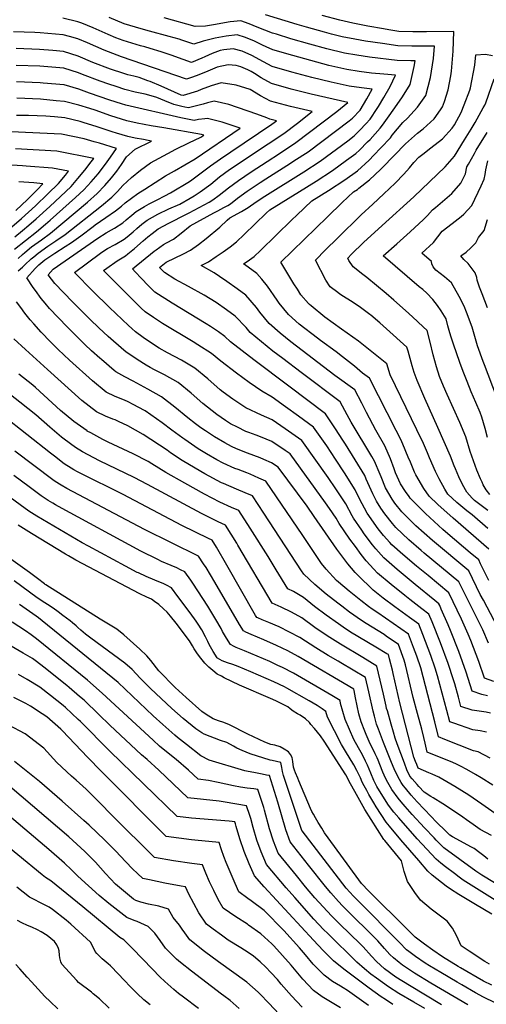
# Model space of a CAD drawing. Units: inches. Extents: x 2625529 to 2630954, y 1501624 to 1507032.
# Drawn here: x 2626376 to 2626788, y 1503944 to 1504814 of the extents above; entities that cross this region are included whole.
import ezdxf

# ---------------------------------------------------------------- set-up
doc = ezdxf.new("R2010")
doc.units = ezdxf.units.IN
doc.header["$MEASUREMENT"] = 0
doc.layers.add('tile_2737_06_contour_10ft', color=242, linetype='Continuous')

msp = doc.modelspace()

# ---------------------------------------------------------------- linework, layer by layer
at = {"layer": 'tile_2737_06_contour_10ft'}
for points, elevation in [([(2626790.21, 1504346.58), (2626758.64, 1504373.81), (2626745.28, 1504385.92), (2626737.56, 1504393.36), (2626732.85, 1504400.01), (2626725.72, 1504412.14), (2626724.58, 1504414.45), (2626720.97, 1504423.2), (2626719.16, 1504427.67), (2626714.41, 1504439.12), (2626712.5, 1504443.25), (2626708.49, 1504451.3), (2626684.74, 1504497.61), (2626678.67, 1504501.9), (2626671.53, 1504507.99), (2626661.04, 1504516.39), (2626655.47, 1504520.68), (2626641.64, 1504530.75), (2626639.08, 1504532.7), (2626622.9, 1504545.14), (2626613.44, 1504553.6), (2626605.08, 1504563.79), (2626603.29, 1504566.35), (2626594.71, 1504578.9), (2626589.81, 1504584.84), (2626585.43, 1504590.08), (2626577.69, 1504595.61), (2626573.59, 1504598.42), (2626576.84, 1504600.63), (2626582.92, 1504604.97), (2626588.59, 1504610.17), (2626616.3, 1504637.24), (2626620.78, 1504641.58), (2626633.83, 1504654.15), (2626648.57, 1504663.31), (2626663.24, 1504672.64), (2626674.2, 1504680.67), (2626684.62, 1504690.15), (2626688.7, 1504694.42), (2626694.91, 1504700.93), (2626703.38, 1504709.82), (2626704.98, 1504712.02), (2626714.2, 1504723.39), (2626718.44, 1504727.31), (2626727.36, 1504736.76), (2626734.72, 1504747.3), (2626738.74, 1504763.02), (2626741.33, 1504779.72), (2626742.31, 1504790.79), (2626722.28, 1504790.8), (2626710.05, 1504791.2), (2626696.34, 1504793.01), (2626681.38, 1504795.32), (2626671.82, 1504796.87), (2626660.75, 1504799.04), (2626651.18, 1504801.45), (2626645.04, 1504803.08), (2626629.28, 1504807.53), (2626621.11, 1504809.95), (2626592.92, 1504818.55)], 8700), ([(2626789.3, 1504364.79), (2626775.66, 1504376.69), (2626770.77, 1504380.39), (2626761.95, 1504387.56), (2626754.07, 1504395.12), (2626751.39, 1504399.47), (2626746.34, 1504408.61), (2626743.27, 1504414.97), (2626738.02, 1504427.15), (2626736.23, 1504431.52), (2626732.56, 1504439.81), (2626726.67, 1504451.78), (2626703.23, 1504500.37), (2626700.12, 1504510.19), (2626675.04, 1504530.25), (2626660.13, 1504540.86), (2626652.94, 1504545.95), (2626645.46, 1504551.33), (2626633.41, 1504561.28), (2626631.87, 1504562.58), (2626631.02, 1504563.53), (2626624.37, 1504571.22), (2626621.16, 1504576.03), (2626618.17, 1504580.79), (2626606.64, 1504599.99), (2626647.85, 1504640.08), (2626660.83, 1504652.56), (2626670.76, 1504662), (2626674.29, 1504664.22), (2626675.61, 1504665.19), (2626684.91, 1504672.72), (2626694.69, 1504681.75), (2626696.48, 1504683.65), (2626716.76, 1504704.59), (2626727.15, 1504713.85), (2626732.24, 1504717.78), (2626741.97, 1504726.67), (2626747.64, 1504734.5), (2626749.45, 1504737.12), (2626751.22, 1504741.89), (2626754.41, 1504752.19), (2626756.71, 1504764.53), (2626757.34, 1504768.66), (2626758.72, 1504786.2), (2626759.43, 1504803.63), (2626735.29, 1504803.35), (2626723.05, 1504803.46), (2626710.82, 1504803.84), (2626702.09, 1504805.2), (2626697.13, 1504806.01), (2626683.45, 1504808.36), (2626670.17, 1504811.01), (2626658.75, 1504813.58), (2626643.01, 1504817.8)], 8710), ([(2626789.97, 1504263.38), (2626784.9, 1504275.34), (2626763.75, 1504317.53), (2626733.11, 1504343.01), (2626730.62, 1504345.16), (2626719.63, 1504354.8), (2626708.05, 1504365.69), (2626705.05, 1504369.25), (2626698.3, 1504377.61), (2626694.77, 1504382.62), (2626691.09, 1504388.88), (2626687.8, 1504395.24), (2626682.06, 1504408.31), (2626680.76, 1504411.44), (2626663.6, 1504439.17), (2626661.37, 1504442.68), (2626654.89, 1504452.85), (2626646.01, 1504466.12), (2626613.59, 1504490.46), (2626582.64, 1504513.63), (2626572.3, 1504521.67), (2626562.04, 1504529.74), (2626557.21, 1504534.44), (2626551.58, 1504538.53), (2626544.58, 1504543.07), (2626540.75, 1504545.51), (2626510.67, 1504563.63), (2626495.26, 1504573.46), (2626489.42, 1504579.4), (2626483.63, 1504585.45), (2626477.87, 1504591.55), (2626475.45, 1504594.17), (2626494.84, 1504609.72), (2626496.53, 1504611.01), (2626502.91, 1504615.68), (2626505.67, 1504617.09), (2626511.67, 1504620.34), (2626518.43, 1504625.53), (2626526.45, 1504632.17), (2626547.31, 1504643.46), (2626550.89, 1504645.39), (2626556.18, 1504648.15), (2626559.75, 1504650.16), (2626562.18, 1504651.56), (2626568.25, 1504656.38), (2626576.95, 1504662.77), (2626588.31, 1504670.2), (2626593.47, 1504673.57), (2626615.12, 1504687.37), (2626618.17, 1504689.34), (2626630.62, 1504697.48), (2626642.8, 1504706.52), (2626654.95, 1504715.6), (2626666.96, 1504724.77), (2626669.98, 1504727.2), (2626676.73, 1504734.37), (2626682.52, 1504744.11), (2626687.37, 1504752.91), (2626677.76, 1504753.9), (2626666.78, 1504755.36), (2626651.14, 1504758.95), (2626634, 1504763.11), (2626616.41, 1504767.82), (2626598.84, 1504772.81), (2626591.39, 1504776.96), (2626580.95, 1504782.55), (2626572.57, 1504786.33), (2626564.49, 1504788.33), (2626556.2, 1504787.39), (2626552.9, 1504786.8), (2626545.98, 1504784.29), (2626539.58, 1504781.48), (2626536.8, 1504780.23), (2626527.76, 1504776.45), (2626512.98, 1504781.55), (2626510.54, 1504782.4), (2626500.95, 1504785.62), (2626491.13, 1504788.78), (2626486.59, 1504790.06), (2626482.75, 1504791.09), (2626467.42, 1504795.66), (2626460.91, 1504798.11), (2626454.06, 1504801), (2626440.74, 1504807.06), (2626430.73, 1504811.03), (2626427.36, 1504812.13), (2626413.92, 1504815.38)], 8670), ([(2626804.4, 1504265.62), (2626785.47, 1504301.33), (2626782.69, 1504306.56), (2626772.57, 1504327.21), (2626740.58, 1504353.98), (2626725.94, 1504367.07), (2626724.29, 1504368.68), (2626713.51, 1504379.47), (2626707.22, 1504387.23), (2626704.99, 1504390.6), (2626699.01, 1504400.67), (2626695.15, 1504410.22), (2626694.24, 1504412.53), (2626689.37, 1504424.25), (2626686.91, 1504428.21), (2626668.83, 1504458.58), (2626665.3, 1504465.11), (2626658.92, 1504476.62), (2626624.68, 1504502.63), (2626608.34, 1504514.75), (2626599.56, 1504521.49), (2626589.41, 1504529.61), (2626579.64, 1504537.91), (2626576.06, 1504542.14), (2626566.28, 1504552.32), (2626558.59, 1504557.96), (2626549.58, 1504564.46), (2626538.79, 1504570.82), (2626524.94, 1504578.33), (2626513.06, 1504584.88), (2626503.71, 1504590.8), (2626499.46, 1504595.22), (2626505.34, 1504599.83), (2626520.74, 1504607.36), (2626526.82, 1504610.57), (2626533.76, 1504615.64), (2626540.55, 1504620.82), (2626552.69, 1504630.77), (2626559.32, 1504637.02), (2626561.54, 1504639.18), (2626571.84, 1504644.76), (2626577.72, 1504648.19), (2626584.85, 1504653.3), (2626592.47, 1504658.26), (2626626.87, 1504679.83), (2626641.4, 1504689.27), (2626665.87, 1504707.28), (2626671.4, 1504711.49), (2626676.48, 1504716.56), (2626681.71, 1504722.11), (2626685.52, 1504726.27), (2626691.72, 1504735.64), (2626692.96, 1504737.6), (2626697.59, 1504745.3), (2626703.18, 1504755.23), (2626707.97, 1504765.13), (2626697.64, 1504765.92), (2626686.72, 1504767.02), (2626675.75, 1504768.45), (2626664.75, 1504770.09), (2626649.09, 1504773.8), (2626617.04, 1504782.4), (2626599.48, 1504787.59), (2626593.73, 1504790.13), (2626590.5, 1504791.7), (2626586.97, 1504793.52), (2626582.61, 1504795.49), (2626578.87, 1504797.01), (2626575.34, 1504798.44), (2626567.9, 1504800.78), (2626558.41, 1504799.68), (2626548.7, 1504797.76), (2626537.89, 1504795.28), (2626529.86, 1504792.54), (2626519.01, 1504796.19), (2626516.72, 1504796.85), (2626508.04, 1504799.27), (2626490.56, 1504803.98), (2626483.25, 1504806.08), (2626468.19, 1504810.43), (2626454.84, 1504816.05)], 8680), ([(2626790.23, 1504318.9), (2626783.04, 1504333.63), (2626781.39, 1504336.9), (2626773.75, 1504343.34), (2626753.99, 1504359.95), (2626749.53, 1504363.81), (2626734.24, 1504377.96), (2626720.81, 1504391.57), (2626719.86, 1504392.86), (2626716.74, 1504397.32), (2626712.21, 1504404.27), (2626707.98, 1504414.02), (2626706.62, 1504417.4), (2626703.43, 1504426.22), (2626698.49, 1504437.82), (2626690.45, 1504451.65), (2626682.24, 1504467.15), (2626677.97, 1504475.42), (2626671.83, 1504487.12), (2626654.34, 1504499.99), (2626615.46, 1504529.61), (2626605.91, 1504537.27), (2626596.42, 1504545.7), (2626587.92, 1504555.82), (2626585.06, 1504559.88), (2626575.67, 1504570.84), (2626567.97, 1504576.45), (2626558.91, 1504582.88), (2626552.45, 1504587.44), (2626547.56, 1504590.64), (2626536.11, 1504596.99), (2626542.74, 1504600.3), (2626549.55, 1504604.89), (2626555.71, 1504609.15), (2626561.73, 1504613.54), (2626567.57, 1504618.07), (2626574.27, 1504624.26), (2626593.65, 1504643.16), (2626596.9, 1504646.31), (2626622.94, 1504662.32), (2626637.65, 1504671.62), (2626652.26, 1504681), (2626664.55, 1504689.96), (2626672.81, 1504696.03), (2626676.01, 1504698.96), (2626683.16, 1504706.15), (2626685.33, 1504708.41), (2626694.27, 1504718.21), (2626696.24, 1504720.91), (2626700.84, 1504727.24), (2626707.3, 1504736.36), (2626714.02, 1504745.98), (2626720.67, 1504757), (2626724.43, 1504772.9), (2626725.18, 1504777.95), (2626721.49, 1504777.95), (2626709.26, 1504778.22), (2626684.77, 1504781.13), (2626673.78, 1504782.67), (2626662.74, 1504784.61), (2626647.06, 1504788.46), (2626632.13, 1504792.5), (2626615.54, 1504797.29), (2626602.65, 1504801.28), (2626599.12, 1504802.37), (2626585.63, 1504807.5), (2626578.66, 1504810.57), (2626571.32, 1504813.23), (2626561.82, 1504812.12), (2626547.03, 1504809.71), (2626539.95, 1504808.41), (2626530.79, 1504808.26), (2626503.45, 1504815.7)], 8690), ([(2626794.78, 1504229.62), (2626786.54, 1504232.56), (2626781.44, 1504247.14), (2626774.28, 1504265.68), (2626771.91, 1504271.28), (2626766.18, 1504284.68), (2626754.93, 1504307.84), (2626736.56, 1504323.11), (2626726.32, 1504331.56), (2626714.41, 1504341.62), (2626704.65, 1504350.41), (2626702.71, 1504352.21), (2626697.31, 1504358.65), (2626692.4, 1504364.57), (2626682.81, 1504378.2), (2626676.03, 1504390.88), (2626672.3, 1504398.85), (2626662.69, 1504413.91), (2626654.81, 1504426.09), (2626647.09, 1504437.64), (2626635.55, 1504454.32), (2626622.32, 1504463.87), (2626610.68, 1504472.27), (2626599.04, 1504480.62), (2626589.8, 1504485.92), (2626578.57, 1504493.78), (2626567.55, 1504501.86), (2626553.59, 1504512.5), (2626545.44, 1504519.18), (2626533.19, 1504526.95), (2626529.1, 1504529.51), (2626502.01, 1504545.85), (2626494.03, 1504551.1), (2626486.74, 1504555.97), (2626483.37, 1504559.26), (2626450.04, 1504592.58), (2626452.9, 1504594.69), (2626461.93, 1504601.17), (2626469.37, 1504605.61), (2626471.53, 1504607.34), (2626477.23, 1504612.07), (2626485.06, 1504618.91), (2626489.04, 1504622.3), (2626492.93, 1504625.35), (2626498.34, 1504629.34), (2626507.57, 1504634.41), (2626511.21, 1504636.25), (2626519.88, 1504640.47), (2626525.76, 1504643.46), (2626543.41, 1504653.08), (2626546.63, 1504654.92), (2626551.98, 1504659.07), (2626560.27, 1504665.59), (2626569.07, 1504672.22), (2626580.38, 1504679.71), (2626594.47, 1504688.98), (2626605.53, 1504696.08), (2626619.91, 1504705.63), (2626632.01, 1504714.74), (2626644.07, 1504723.88), (2626655.94, 1504733.17), (2626665.76, 1504741.06), (2626633.36, 1504748.37), (2626615.77, 1504752.82), (2626598.19, 1504757.68), (2626589.25, 1504762.75), (2626583.3, 1504766.7), (2626580.34, 1504768.46), (2626577.42, 1504769.98), (2626571.35, 1504772.41), (2626567.08, 1504773.68), (2626559.95, 1504774.4), (2626550.3, 1504772.07), (2626542.17, 1504768.75), (2626532.65, 1504764.71), (2626526.85, 1504762.68), (2626523.38, 1504761.5), (2626465.88, 1504781.34), (2626450.49, 1504787.22), (2626435.7, 1504793.77), (2626427.32, 1504797.16), (2626420.03, 1504799.34), (2626414.22, 1504800.77), (2626393.98, 1504802.64), (2626389.23, 1504802.86), (2626370.48, 1504803.56)], 8660), ([(2626789.04, 1504217), (2626784.08, 1504218.22), (2626775.59, 1504220.89), (2626770.22, 1504237.77), (2626763.75, 1504255.96), (2626756.46, 1504274.56), (2626754.28, 1504279.65), (2626748.29, 1504293.6), (2626746.86, 1504296.59), (2626746.1, 1504298.16), (2626742.47, 1504301.18), (2626725.25, 1504315.36), (2626709.21, 1504328.5), (2626697.4, 1504338.83), (2626690.44, 1504346.68), (2626687.45, 1504350.23), (2626680.27, 1504360.09), (2626678.1, 1504363.16), (2626670.85, 1504373.77), (2626669.68, 1504375.98), (2626663.93, 1504386.39), (2626655.04, 1504399.79), (2626648.36, 1504409.81), (2626625.13, 1504442.49), (2626622.11, 1504444.64), (2626610.47, 1504452.7), (2626598.82, 1504460.71), (2626589.51, 1504464.95), (2626575.76, 1504471.39), (2626564.17, 1504478.87), (2626555.71, 1504485.02), (2626553.03, 1504487.23), (2626542.01, 1504496.98), (2626530.66, 1504506.43), (2626518.71, 1504513.27), (2626506.49, 1504519.87), (2626499.12, 1504524.12), (2626493.2, 1504527.77), (2626484.98, 1504533.51), (2626478.18, 1504538.38), (2626475.01, 1504541.27), (2626472.15, 1504543.94), (2626455.25, 1504559.81), (2626440.59, 1504574.31), (2626424.25, 1504590.84), (2626447.35, 1504607.81), (2626451.08, 1504610.53), (2626453.45, 1504611.93), (2626460.13, 1504615.63), (2626468.21, 1504620.22), (2626470.73, 1504622.34), (2626476.06, 1504626.86), (2626479.45, 1504629.84), (2626483.9, 1504633.6), (2626488.41, 1504637.16), (2626497.81, 1504642.5), (2626507.79, 1504647), (2626517.34, 1504651.33), (2626526.64, 1504656.43), (2626530.1, 1504658.5), (2626535.37, 1504662.17), (2626544.72, 1504668.96), (2626552.46, 1504675.32), (2626561.16, 1504681.71), (2626572.42, 1504689.27), (2626579.87, 1504694.22), (2626595.48, 1504704.52), (2626609.28, 1504713.72), (2626621.31, 1504722.89), (2626634.2, 1504732.94), (2626615.11, 1504737.5), (2626597.52, 1504742.2), (2626588.57, 1504746.88), (2626579.56, 1504752.46), (2626567.14, 1504756.35), (2626553.88, 1504758.39), (2626545.19, 1504755.86), (2626536.23, 1504752.35), (2626533, 1504750.95), (2626520.27, 1504747.21), (2626518.55, 1504747.58), (2626500.95, 1504755.39), (2626491.05, 1504759.43), (2626488.97, 1504760.21), (2626481.53, 1504763), (2626476.88, 1504764.18), (2626471.36, 1504765.52), (2626467.78, 1504766.54), (2626456.21, 1504770.36), (2626440.58, 1504776.34), (2626427.63, 1504782.02), (2626414.52, 1504786.05), (2626405.17, 1504786.87), (2626393.56, 1504787.89), (2626372.75, 1504788.68)], 8650), ([(2626789.53, 1504380.55), (2626783.49, 1504384.92), (2626777.68, 1504389.39), (2626775.57, 1504391.48), (2626770.73, 1504396.91), (2626766.93, 1504403.65), (2626763.78, 1504410.47), (2626760.76, 1504417.3), (2626759.68, 1504419.95), (2626756.51, 1504428.73), (2626745.32, 1504454.07), (2626733.8, 1504479.57), (2626726.94, 1504495.39), (2626724.45, 1504502.62), (2626722.59, 1504508.4), (2626718.95, 1504521.27), (2626718, 1504524.86), (2626700.03, 1504541.01), (2626693.89, 1504546.41), (2626686.03, 1504553.2), (2626685.24, 1504553.8), (2626677.06, 1504559.87), (2626671.34, 1504563.83), (2626668.05, 1504565.96), (2626661.98, 1504569.67), (2626658.7, 1504571.77), (2626656.8, 1504573.11), (2626650.07, 1504578.19), (2626646.25, 1504583.96), (2626637.05, 1504601.84), (2626645.98, 1504610.77), (2626656.51, 1504621.23), (2626677.59, 1504641.82), (2626687.92, 1504651.33), (2626697.46, 1504660.24), (2626707.69, 1504669.85), (2626715.17, 1504677.56), (2626720.23, 1504683.38), (2626724.18, 1504688.04), (2626728.34, 1504692.62), (2626731.94, 1504695.42), (2626738.91, 1504700.82), (2626749.42, 1504709.01), (2626757.93, 1504718.4), (2626759.93, 1504721.34), (2626765.98, 1504732.24), (2626768.58, 1504738.83), (2626773.4, 1504752), (2626774.07, 1504753.89), (2626777.96, 1504773.91), (2626778.82, 1504783), (2626787.35, 1504783.7), (2626793.42, 1504782.6)], 8720), ([(2626791.65, 1504201.47), (2626787.79, 1504202.46), (2626781.69, 1504203.31), (2626775.59, 1504204.21), (2626765.62, 1504207.51), (2626763.46, 1504215.73), (2626760.2, 1504227.4), (2626759.03, 1504230.94), (2626754.26, 1504245.38), (2626747.56, 1504263.71), (2626740.09, 1504282.41), (2626737.23, 1504289.07), (2626731.19, 1504293.8), (2626720.46, 1504301.89), (2626715.97, 1504305.45), (2626703.91, 1504315.12), (2626692.05, 1504325.33), (2626688.64, 1504328.84), (2626681.92, 1504336.27), (2626677.42, 1504341.86), (2626672.38, 1504348.72), (2626667.58, 1504355.39), (2626658.16, 1504369.08), (2626655.45, 1504373.77), (2626649.61, 1504382.5), (2626646.02, 1504387.5), (2626614.71, 1504430.67), (2626610.26, 1504433.71), (2626598.62, 1504441.46), (2626588.52, 1504445.71), (2626584.79, 1504447.02), (2626578.42, 1504449.45), (2626575.6, 1504450.54), (2626568.32, 1504454.12), (2626562.08, 1504457.21), (2626557.64, 1504460.07), (2626550.03, 1504465.4), (2626537.64, 1504475.09), (2626527.37, 1504484.35), (2626515.94, 1504493.74), (2626503.8, 1504500.42), (2626494.89, 1504504.89), (2626491.32, 1504506.79), (2626487.51, 1504509.03), (2626479.67, 1504513.88), (2626469.58, 1504520.74), (2626467.89, 1504522.19), (2626454.14, 1504534.18), (2626445.81, 1504542.07), (2626438.32, 1504549.25), (2626422.66, 1504565.06), (2626407.05, 1504581.11), (2626401.2, 1504588.78), (2626405.37, 1504593.91), (2626445, 1504621.27), (2626452.33, 1504625.99), (2626456.89, 1504628.61), (2626459.71, 1504630.13), (2626467.06, 1504634.75), (2626470.01, 1504637.27), (2626474.9, 1504641.46), (2626478.79, 1504644.73), (2626486.22, 1504649.19), (2626490.18, 1504651.48), (2626497.42, 1504655.16), (2626504.2, 1504658.45), (2626509.04, 1504661.27), (2626526, 1504671.3), (2626527.86, 1504672.61), (2626544.37, 1504685.03), (2626553.17, 1504691.3), (2626562.31, 1504697.4), (2626598.7, 1504721.78), (2626602.64, 1504724.82), (2626596.84, 1504726.29), (2626594.18, 1504727.6), (2626585.51, 1504730.77), (2626560.71, 1504739.36), (2626547.75, 1504742.19), (2626541.76, 1504740.75), (2626538.05, 1504739.65), (2626525.15, 1504736.32), (2626521.7, 1504736.98), (2626519.24, 1504737.5), (2626511.99, 1504739.13), (2626504.02, 1504742.53), (2626497.11, 1504745.31), (2626494.25, 1504746.42), (2626486.88, 1504748.25), (2626477.93, 1504750.25), (2626468.73, 1504752.45), (2626461.04, 1504754.99), (2626454.71, 1504757.09), (2626446.88, 1504759.79), (2626431.44, 1504765.6), (2626427.93, 1504767.14), (2626414.82, 1504771.23), (2626393.86, 1504773.1), (2626372.92, 1504773.79)], 8640), ([(2626788.32, 1504184.86), (2626782.65, 1504186.1), (2626776.12, 1504186.86), (2626759.26, 1504192.74), (2626755.69, 1504194.04), (2626753.17, 1504203.96), (2626745.02, 1504234.56), (2626742.76, 1504241.3), (2626738.91, 1504252.61), (2626732.02, 1504271.04), (2626728.35, 1504280.17), (2626720.09, 1504286.2), (2626707.23, 1504295.39), (2626696.88, 1504303.21), (2626688.23, 1504310.3), (2626686.63, 1504311.64), (2626675.92, 1504322.06), (2626672.2, 1504325.98), (2626665.69, 1504333.6), (2626660.39, 1504340.56), (2626656.12, 1504346.35), (2626636.16, 1504375.45), (2626629.76, 1504384.33), (2626604.3, 1504418.84), (2626598.41, 1504422.7), (2626591.53, 1504425.7), (2626588.32, 1504427.09), (2626577.05, 1504431.3), (2626567.55, 1504435.22), (2626563.01, 1504437.21), (2626557.07, 1504440.3), (2626547.93, 1504445.67), (2626540.07, 1504450.86), (2626535.97, 1504453.68), (2626531.29, 1504457.14), (2626524.44, 1504462.58), (2626513.03, 1504471.99), (2626501.29, 1504481.11), (2626489.21, 1504487.83), (2626476.26, 1504494.84), (2626468.74, 1504498.59), (2626460.94, 1504503), (2626459.39, 1504504.29), (2626448.22, 1504513.88), (2626446.71, 1504515.22), (2626439.39, 1504521.71), (2626433.52, 1504527.33), (2626431, 1504529.73), (2626417.83, 1504542.98), (2626402.24, 1504559.12), (2626398.5, 1504563.67), (2626395.01, 1504568.02), (2626389.97, 1504574.9), (2626387.95, 1504577.68), (2626382.13, 1504586.22), (2626389.54, 1504594.49), (2626392.81, 1504597.47), (2626398.15, 1504601.9), (2626406.91, 1504608.06), (2626416.01, 1504613.87), (2626421.72, 1504617.46), (2626429.94, 1504623.18), (2626440.87, 1504631.59), (2626442.63, 1504632.96), (2626451.89, 1504639.56), (2626460.43, 1504645.28), (2626465.88, 1504649.49), (2626469.17, 1504652.29), (2626480.41, 1504660.63), (2626486.34, 1504664.58), (2626504.6, 1504676.23), (2626512.72, 1504680.62), (2626531.05, 1504691.3), (2626570.61, 1504718.28), (2626567.21, 1504719.49), (2626554.73, 1504723.57), (2626541.9, 1504726.75), (2626539.44, 1504726.56), (2626533.96, 1504726.08), (2626530.13, 1504725.2), (2626524.23, 1504726.36), (2626518.31, 1504727.55), (2626469.67, 1504738.57), (2626465.97, 1504739.74), (2626455.64, 1504743.16), (2626437.59, 1504749.25), (2626428.23, 1504752.69), (2626415.12, 1504756.48), (2626396.63, 1504758.14), (2626394.16, 1504758.36), (2626373.22, 1504759.15)], 8630), ([(2626791.2, 1504394.89), (2626787.84, 1504398.74), (2626785.36, 1504403.33), (2626784.24, 1504405.51), (2626782.84, 1504408.51), (2626779.75, 1504416.24), (2626773.86, 1504432.81), (2626770.02, 1504445.55), (2626764.68, 1504458.33), (2626753.36, 1504483.1), (2626750.15, 1504490.51), (2626746.8, 1504499.03), (2626744.06, 1504507.63), (2626741.21, 1504518.17), (2626738.45, 1504529.28), (2626735.88, 1504539.53), (2626732.4, 1504542.79), (2626722.83, 1504551.68), (2626716.64, 1504557.38), (2626706.38, 1504566.5), (2626699.75, 1504572.18), (2626682.58, 1504586.55), (2626678.95, 1504589.15), (2626670.51, 1504595.73), (2626666.77, 1504601.57), (2626665.68, 1504603.58), (2626669.11, 1504607), (2626679.64, 1504617.41), (2626696.03, 1504632.3), (2626724.08, 1504657.68), (2626751.57, 1504684.07), (2626759.97, 1504693.7), (2626768.91, 1504708.04), (2626774.72, 1504717.41), (2626778.24, 1504723.33), (2626785.36, 1504736.21), (2626786.6, 1504738.5), (2626787.76, 1504740.67), (2626795.05, 1504762.02)], 8730), ([(2626374.63, 1504592.3), (2626378.44, 1504595.58), (2626380.5, 1504597.47), (2626386.2, 1504602.81), (2626388.45, 1504604.77), (2626392.12, 1504607.93), (2626400.84, 1504614.12), (2626407.94, 1504618.7), (2626416.15, 1504624.42), (2626448.05, 1504649.74), (2626457.24, 1504657.37), (2626462.28, 1504662.51), (2626467.05, 1504667.61), (2626474.74, 1504674.73), (2626482.6, 1504681.17), (2626491.41, 1504687.77), (2626506.7, 1504695.95), (2626513.81, 1504699.72), (2626525.2, 1504705.51), (2626535.86, 1504710.35), (2626536.78, 1504710.97), (2626538.48, 1504712.11), (2626536.57, 1504712.67), (2626503.37, 1504718.49), (2626491.94, 1504720.38), (2626479.66, 1504722.82), (2626470.59, 1504724.8), (2626456.58, 1504729.25), (2626442.69, 1504734.18), (2626437.92, 1504735.64), (2626428.18, 1504738.57), (2626415.41, 1504741.88), (2626408.18, 1504742.62), (2626394.45, 1504743.99), (2626373.51, 1504744.78)], 8620), ([(2626374.63, 1504603.33), (2626378.55, 1504606.7), (2626380.5, 1504608.5), (2626386.38, 1504613.66), (2626395.11, 1504619.84), (2626403.18, 1504625.59), (2626435.69, 1504652.95), (2626444.45, 1504660.69), (2626451.19, 1504667.74), (2626457.08, 1504674.48), (2626461.6, 1504680.21), (2626465.94, 1504686.35), (2626470.4, 1504693.12), (2626477.81, 1504699.67), (2626492.4, 1504706.99), (2626489.32, 1504707.55), (2626485.39, 1504708.21), (2626477.96, 1504709.49), (2626471.53, 1504710.86), (2626461.49, 1504713.81), (2626457.53, 1504715.06), (2626443.5, 1504719.85), (2626432.99, 1504723.17), (2626429.49, 1504724.23), (2626415.7, 1504727.52), (2626406.76, 1504728.43), (2626398.99, 1504728.97), (2626383.6, 1504729.47), (2626373.12, 1504729.52)], 8610), ([(2626371.42, 1504611.42), (2626390.74, 1504626.71), (2626398.64, 1504633.48), (2626402.85, 1504637.13), (2626425.27, 1504657.1), (2626432.55, 1504663.78), (2626439, 1504670.91), (2626445.17, 1504678.11), (2626451.85, 1504686.54), (2626456.19, 1504692.67), (2626461.31, 1504700.38), (2626446.4, 1504704.94), (2626441.65, 1504706.32), (2626432.96, 1504708.83), (2626412.75, 1504713.12), (2626323.7, 1504717.01)], 8600), ([(2626789.18, 1504445.11), (2626786.95, 1504453.17), (2626784.11, 1504463.09), (2626782.51, 1504467.1), (2626778.88, 1504476.02), (2626774.66, 1504485.37), (2626771.03, 1504494.45), (2626767.5, 1504503.51), (2626764.59, 1504511.36), (2626759.03, 1504527.67), (2626757.85, 1504531.19), (2626756.99, 1504533.79), (2626755.9, 1504537.6), (2626755.32, 1504539.65), (2626754.21, 1504543.72), (2626752.52, 1504549.83), (2626748.3, 1504556.84), (2626744.97, 1504561.68), (2626740.86, 1504567), (2626735.55, 1504572.71), (2626732.05, 1504575.78), (2626728.63, 1504578.13), (2626696.96, 1504605.56), (2626708.88, 1504616.06), (2626720.82, 1504626.81), (2626732.7, 1504637.69), (2626736.01, 1504641.31), (2626740.58, 1504646.06), (2626743.24, 1504648.33), (2626757.48, 1504660.5), (2626765.49, 1504669.84), (2626769.75, 1504678.1), (2626770.87, 1504684.14), (2626772.17, 1504686.67), (2626777.5, 1504696.03), (2626779.16, 1504698.79), (2626788.86, 1504714.39)], 8740), ([(2626371.53, 1504622.36), (2626378.39, 1504627.82), (2626383.99, 1504632.52), (2626390.59, 1504638.23), (2626402.63, 1504649.27), (2626421.33, 1504666.69), (2626427.43, 1504673.91), (2626433.44, 1504681.16), (2626439.18, 1504688.47), (2626441.47, 1504691.57), (2626408.78, 1504698.15), (2626372.29, 1504699.97)], 8590), ([(2626797.01, 1504481.46), (2626786.55, 1504509.16), (2626785.31, 1504512.35), (2626780.24, 1504526.13), (2626775.53, 1504542.45), (2626770.49, 1504555.83), (2626768.45, 1504561.06), (2626763.94, 1504569.67), (2626757.17, 1504581.69), (2626751.08, 1504587.12), (2626743.54, 1504592.76), (2626741.09, 1504595.72), (2626739.87, 1504598.59), (2626739.53, 1504600.69), (2626731.2, 1504607.79), (2626741.53, 1504617.22), (2626749, 1504627.26), (2626757.95, 1504634.02), (2626765.84, 1504640.42), (2626768.05, 1504642.39), (2626775.31, 1504649.98), (2626783.58, 1504667.45), (2626786.2, 1504673.27), (2626787.05, 1504677.28), (2626787.75, 1504681.46), (2626789.51, 1504689.57)], 8750), ([(2626368.86, 1504631.09), (2626377.46, 1504638.45), (2626389.92, 1504649.81), (2626400.88, 1504660.33), (2626410.3, 1504669.55), (2626416.28, 1504676.81), (2626419.17, 1504680.44), (2626414.4, 1504681.37), (2626404.8, 1504683.12), (2626381.65, 1504684.79), (2626378.49, 1504685), (2626369.06, 1504685.58)], 8580), ([(2626372.58, 1504645.65), (2626382.72, 1504655.34), (2626391.26, 1504663.83), (2626396.51, 1504669.2), (2626388.29, 1504670.01), (2626375.25, 1504671.07)], 8570), ([(2626789.12, 1504559.5), (2626784.29, 1504572.05), (2626782.11, 1504577.93), (2626779.97, 1504584), (2626779.57, 1504586.56), (2626778.17, 1504590.68), (2626772.01, 1504598.68), (2626768.09, 1504602.44), (2626765.68, 1504605.47), (2626770.35, 1504608.93), (2626774.31, 1504612.7), (2626778.93, 1504617.12), (2626781.06, 1504621.68), (2626786.16, 1504628.05), (2626789.2, 1504637.8)], 8760), ([(2626791.53, 1504161.87), (2626780.86, 1504167.32), (2626776.67, 1504168.47), (2626751.35, 1504178.36), (2626745.75, 1504180.57), (2626742.47, 1504194.07), (2626730.16, 1504241.56), (2626726.65, 1504251.82), (2626723.84, 1504259.72), (2626719.46, 1504271.28), (2626692.31, 1504290.18), (2626687.28, 1504293.44), (2626684.09, 1504295.76), (2626677.12, 1504301.14), (2626667, 1504309.41), (2626657.39, 1504317.37), (2626655.74, 1504318.77), (2626646.62, 1504328.69), (2626642.61, 1504333.7), (2626637.16, 1504341.64), (2626627.33, 1504356.73), (2626626.13, 1504358.49), (2626593.27, 1504406.53), (2626587.15, 1504409.27), (2626579.42, 1504412.64), (2626576.62, 1504413.75), (2626568.86, 1504416.7), (2626566.05, 1504417.78), (2626555.54, 1504422.43), (2626550.19, 1504425.34), (2626540.98, 1504430.8), (2626533.66, 1504435.2), (2626521.74, 1504443.25), (2626520.07, 1504444.44), (2626510.25, 1504451.61), (2626501.68, 1504457.97), (2626486.68, 1504468.51), (2626480.52, 1504472.03), (2626476.68, 1504474.04), (2626471.03, 1504476.89), (2626467.13, 1504478.76), (2626460.35, 1504481.38), (2626452.3, 1504485.27), (2626440.37, 1504495.12), (2626419.9, 1504513.47), (2626410.02, 1504522.93), (2626403.3, 1504529.59), (2626394.94, 1504538.14), (2626388.4, 1504545.4), (2626385.31, 1504548.91), (2626380.62, 1504554.86), (2626376.81, 1504559.94), (2626373.22, 1504565.01)], 8620), ([(2626793.7, 1504137.86), (2626783.36, 1504144.58), (2626778.37, 1504147.54), (2626770.8, 1504151.83), (2626765.34, 1504154.74), (2626761.04, 1504156.75), (2626756.3, 1504158.77), (2626748.13, 1504162.11), (2626735.73, 1504167.01), (2626734, 1504175.01), (2626732.92, 1504180.12), (2626731.12, 1504187.5), (2626727.17, 1504201.27), (2626723.41, 1504215.51), (2626716.61, 1504244.3), (2626715.53, 1504248.46), (2626710.57, 1504262.38), (2626699.75, 1504269.73), (2626697.91, 1504270.97), (2626681.88, 1504280.73), (2626677.76, 1504283.41), (2626667.32, 1504290.81), (2626660.32, 1504296.13), (2626656.9, 1504298.77), (2626646.57, 1504306.82), (2626636.67, 1504315.33), (2626626.93, 1504324.26), (2626624.89, 1504327.44), (2626591.46, 1504378.33), (2626581.42, 1504393.57), (2626575.13, 1504396.33), (2626567.5, 1504399.59), (2626556.03, 1504404.33), (2626554.06, 1504405.17), (2626539.46, 1504413.08), (2626536.07, 1504414.99), (2626519.53, 1504424.85), (2626509.24, 1504431.69), (2626506.2, 1504433.78), (2626485.04, 1504447.87), (2626471.52, 1504455.27), (2626463.34, 1504459.18), (2626460.16, 1504460.56), (2626458.25, 1504461.32), (2626451.87, 1504463.97), (2626443.8, 1504467.81), (2626430.7, 1504477.87), (2626400.38, 1504505.22), (2626381.13, 1504522.74), (2626370.82, 1504532.32)], 8610), ([(2626792.62, 1504093.45), (2626787.77, 1504096.13), (2626782.69, 1504098.89), (2626776.58, 1504103.2), (2626770.49, 1504107.51), (2626767.23, 1504109.84), (2626761.72, 1504113.61), (2626749.71, 1504121.65), (2626741.16, 1504126.84), (2626739.16, 1504128.05), (2626733.21, 1504131.76), (2626728.46, 1504136.89), (2626726.94, 1504138.6), (2626722.66, 1504143.56), (2626720.55, 1504146.07), (2626717.93, 1504151.57), (2626715.68, 1504157.35), (2626709.3, 1504174.54), (2626707.52, 1504179.63), (2626705.99, 1504184.75), (2626703.9, 1504191.99), (2626700.65, 1504203.61), (2626700.04, 1504205.77), (2626699.55, 1504207.8), (2626697.19, 1504218.25), (2626694.42, 1504230.82), (2626691.41, 1504243.15), (2626679.07, 1504250.9), (2626659.15, 1504262.56), (2626647.45, 1504269.87), (2626636.54, 1504277.32), (2626625.01, 1504285.73), (2626615.95, 1504290.76), (2626606.85, 1504295.33), (2626598.87, 1504298.8), (2626568.73, 1504350.03), (2626567.61, 1504351.89), (2626557.72, 1504367.64), (2626551.11, 1504370.64), (2626541.85, 1504375.26), (2626536.46, 1504378), (2626488.78, 1504403.62), (2626476.97, 1504409.7), (2626446.44, 1504424.53), (2626431.3, 1504432.47), (2626425.21, 1504436.2), (2626415.21, 1504443.53), (2626412.91, 1504445.3), (2626402.68, 1504454.16), (2626390.12, 1504465.06), (2626376.2, 1504476.23), (2626347.27, 1504498.66)], 8590), ([(2626807.69, 1504104.77), (2626784.09, 1504121.19), (2626772.55, 1504129.11), (2626760.3, 1504136.81), (2626746.09, 1504145.03), (2626740.3, 1504147.7), (2626737.38, 1504149), (2626732.69, 1504150.96), (2626727.8, 1504153.14), (2626726.55, 1504156.13), (2626725.48, 1504158.94), (2626724.13, 1504162.73), (2626711.61, 1504210.81), (2626705.81, 1504236.73), (2626705.08, 1504239.71), (2626702.51, 1504249.62), (2626701.54, 1504253.34), (2626700.28, 1504254.14), (2626690.35, 1504259.89), (2626668.11, 1504273.25), (2626661.5, 1504277.61), (2626657.44, 1504280.4), (2626646.75, 1504288.07), (2626636.21, 1504295.91), (2626626.66, 1504303.91), (2626617.63, 1504309.2), (2626612.9, 1504311.53), (2626602.5, 1504328.28), (2626595.34, 1504340.05), (2626579.52, 1504365.12), (2626569.57, 1504380.61), (2626563.11, 1504383.38), (2626552.6, 1504388.1), (2626539.03, 1504395.17), (2626521.94, 1504404.63), (2626505.07, 1504414.25), (2626492.6, 1504421.89), (2626489.52, 1504423.9), (2626476.12, 1504430.64), (2626454.03, 1504441.02), (2626449.48, 1504443.27), (2626438.72, 1504449.09), (2626435.66, 1504450.79), (2626435.46, 1504450.91), (2626423.74, 1504459.15), (2626412.07, 1504469.02), (2626389.84, 1504489.2), (2626387.41, 1504491.3), (2626375.28, 1504501.16)], 8600), ([(2626789.38, 1504072.76), (2626785.83, 1504075.47), (2626782.28, 1504078.17), (2626777.3, 1504081.93), (2626775.05, 1504083.15), (2626758.04, 1504092.34), (2626755.91, 1504093.88), (2626752.63, 1504097.05), (2626743.8, 1504105.69), (2626739.3, 1504110.2), (2626727.04, 1504123.26), (2626721.72, 1504129.23), (2626716.71, 1504135.24), (2626714.73, 1504137.67), (2626712.71, 1504140.24), (2626709.91, 1504145.61), (2626706.75, 1504152.56), (2626704.42, 1504158.08), (2626697.23, 1504175.82), (2626692.75, 1504187.41), (2626691.16, 1504191.8), (2626689.17, 1504198.97), (2626688.23, 1504203.34), (2626684.22, 1504220.57), (2626681.28, 1504232.96), (2626659.65, 1504246.04), (2626657.12, 1504247.55), (2626648.42, 1504252.5), (2626637.38, 1504259.27), (2626623.43, 1504268.43), (2626614.36, 1504273.27), (2626605.25, 1504277.76), (2626596.1, 1504281.75), (2626590.23, 1504284), (2626586.19, 1504285.74), (2626585.25, 1504286.2), (2626584.19, 1504287.89), (2626559.02, 1504332.42), (2626549.68, 1504348.18), (2626545.84, 1504354.32), (2626542.84, 1504355.79), (2626519.05, 1504367.32), (2626467.43, 1504394.62), (2626429.3, 1504413.61), (2626427.08, 1504414.78), (2626423.84, 1504416.59), (2626421.42, 1504417.95), (2626415.26, 1504421.93), (2626406.56, 1504428.66), (2626403.16, 1504431.31), (2626340.25, 1504480.73)], 8580), ([(2626808.02, 1504044.1), (2626784.08, 1504058.6), (2626778.83, 1504061.9), (2626750.63, 1504082.65), (2626743.86, 1504089.49), (2626742.03, 1504091.34), (2626733.45, 1504100.46), (2626722.65, 1504112.11), (2626716.27, 1504119.2), (2626712.74, 1504123.41), (2626710.29, 1504126.5), (2626704.63, 1504134.23), (2626701.15, 1504140.3), (2626698.86, 1504144.78), (2626697.89, 1504146.76), (2626696.75, 1504149.44), (2626693.97, 1504156.27), (2626692.43, 1504160.2), (2626691.55, 1504162.26), (2626689.94, 1504165.59), (2626684.72, 1504176.7), (2626681.86, 1504182.86), (2626680.65, 1504185.74), (2626677.54, 1504193.81), (2626675.58, 1504200.97), (2626673.95, 1504208.09), (2626672.46, 1504215.19), (2626671.44, 1504221.52), (2626671.14, 1504222.78), (2626621.9, 1504251.67), (2626612.83, 1504256.55), (2626602.64, 1504261.45), (2626591.52, 1504266.38), (2626580.33, 1504271.1), (2626575.79, 1504273.16), (2626573.66, 1504274.24), (2626570.13, 1504279.96), (2626548.41, 1504317.4), (2626540.51, 1504330.22), (2626538.37, 1504333.57), (2626533.88, 1504340.35), (2626486.04, 1504363.76), (2626417.68, 1504400.03), (2626412.49, 1504402.98), (2626407.39, 1504406.3), (2626405.34, 1504407.69), (2626371.8, 1504433.17)], 8570), ([(2626814.72, 1504024.58), (2626767.64, 1504054.01), (2626764.06, 1504056.7), (2626759.84, 1504059.89), (2626752.09, 1504065.8), (2626747.95, 1504069.09), (2626743.65, 1504072.55), (2626735.4, 1504081.45), (2626727.03, 1504090.58), (2626710.79, 1504109.02), (2626706.43, 1504114.23), (2626701.71, 1504120.3), (2626696.52, 1504128.2), (2626691.41, 1504136.87), (2626688.8, 1504142.25), (2626686.08, 1504148.48), (2626683.12, 1504155.58), (2626681.41, 1504159.11), (2626678.59, 1504164.71), (2626675.07, 1504170.98), (2626671.07, 1504178.35), (2626663.29, 1504195.91), (2626661.24, 1504203.09), (2626659.37, 1504210.24), (2626658.84, 1504212.9), (2626651.58, 1504217.35), (2626617.73, 1504236.9), (2626607.91, 1504241.96), (2626603.98, 1504243.85), (2626596.93, 1504247.2), (2626585.78, 1504252.03), (2626574.6, 1504256.78), (2626569.93, 1504258.53), (2626567.23, 1504259.47), (2626565.31, 1504260.41), (2626562.08, 1504262.28), (2626558.47, 1504267.92), (2626555.16, 1504273.87), (2626553.84, 1504276.35), (2626549.2, 1504284.44), (2626541.97, 1504296.18), (2626528.79, 1504316.53), (2626527.06, 1504319.1), (2626521.93, 1504326.39), (2626517.97, 1504328.33), (2626514.66, 1504329.9), (2626509.7, 1504331.95), (2626501.33, 1504335.52), (2626497.82, 1504337.2), (2626482.86, 1504344.7), (2626410.31, 1504384.15), (2626407.71, 1504385.61), (2626405.3, 1504387.03), (2626401.2, 1504389.48), (2626394.93, 1504393.64), (2626384.25, 1504401.44), (2626370.67, 1504411.6)], 8560), ([(2626792.81, 1504023.94), (2626778.52, 1504032.61), (2626763.86, 1504041.51), (2626756.37, 1504046.07), (2626752.53, 1504048.86), (2626740.3, 1504058.64), (2626736.47, 1504062.15), (2626728.45, 1504071.39), (2626712.5, 1504089.84), (2626702.46, 1504101.91), (2626699.69, 1504105.32), (2626695.28, 1504112.05), (2626690.89, 1504118.89), (2626688.68, 1504122.37), (2626684.38, 1504129.79), (2626682.39, 1504133.38), (2626680.24, 1504137.33), (2626678.47, 1504140.62), (2626676.79, 1504144.36), (2626673.78, 1504150.95), (2626671.19, 1504155.85), (2626663.76, 1504167.93), (2626660.27, 1504173.84), (2626647.9, 1504198.18), (2626646.44, 1504203.03), (2626643.14, 1504205.32), (2626638.71, 1504208.27), (2626631.6, 1504212.44), (2626611.73, 1504223.76), (2626609.96, 1504224.73), (2626609.92, 1504224.75), (2626609.88, 1504224.77), (2626600.26, 1504229.2), (2626580.15, 1504237.97), (2626569.01, 1504242.82), (2626564.31, 1504244.48), (2626559.54, 1504245.97), (2626554.87, 1504247.74), (2626550.76, 1504250.16), (2626550.57, 1504250.29), (2626550.49, 1504250.36), (2626550.41, 1504250.46), (2626546.68, 1504256.19), (2626543.26, 1504262.4), (2626542.09, 1504264.79), (2626540.19, 1504268.92), (2626536.89, 1504275.23), (2626533.52, 1504280.14), (2626531.74, 1504282.72), (2626526.45, 1504290.16), (2626515.75, 1504304.74), (2626509.98, 1504312.42), (2626505.58, 1504314.63), (2626502.77, 1504316.01), (2626497.4, 1504318.29), (2626495.23, 1504319.19), (2626487.65, 1504322.34), (2626480.77, 1504325.48), (2626479.75, 1504326), (2626469.4, 1504331.51), (2626436.6, 1504349.04), (2626431.09, 1504352.1), (2626391.02, 1504375.71), (2626384.14, 1504380.08), (2626364.16, 1504394.44)], 8550), ([(2626792.78, 1503961.34), (2626785.64, 1503964.81), (2626765.22, 1503976.66), (2626763.13, 1503977.91), (2626749.21, 1503986.42), (2626740.89, 1503992.26), (2626733.55, 1503997.57), (2626725.26, 1504003.6), (2626718.35, 1504010.43), (2626684.31, 1504044.37), (2626677.88, 1504051.25), (2626665.09, 1504068.39), (2626645.22, 1504096.04), (2626642.64, 1504099.98), (2626639.49, 1504105.15), (2626637.06, 1504109.26), (2626635.3, 1504112.42), (2626634.07, 1504114.86), (2626632.88, 1504117.43), (2626622.47, 1504141.85), (2626621.47, 1504144.24), (2626619.6, 1504148.84), (2626618.6, 1504151.37), (2626617.79, 1504153.9), (2626617.03, 1504158.84), (2626616.6, 1504162.46), (2626615.17, 1504165.03), (2626613.29, 1504167.39), (2626609.65, 1504169.81), (2626605.99, 1504171.79), (2626601.26, 1504173.4), (2626597.61, 1504173.78), (2626592.56, 1504175.93), (2626587.52, 1504178.25), (2626577.37, 1504183.05), (2626576.9, 1504183.31), (2626561.14, 1504191.19), (2626556.1, 1504193.33), (2626551.51, 1504194.73), (2626546.75, 1504196.55), (2626540.76, 1504200.47), (2626536.83, 1504203.08), (2626522.89, 1504215.48), (2626513.31, 1504224.34), (2626498.89, 1504239.03), (2626491.75, 1504248.05), (2626488.37, 1504252.25), (2626482.09, 1504258.03), (2626467.91, 1504270.73), (2626461.75, 1504275.79), (2626447.02, 1504284.5), (2626399.16, 1504314.87), (2626398.38, 1504315.39), (2626397.88, 1504315.76), (2626391.65, 1504320.68), (2626384.69, 1504325.88), (2626322.59, 1504369.89)], 8530), ([(2626790.78, 1503980.03), (2626786.76, 1503982.39), (2626772.77, 1503991.44), (2626765.79, 1503996.02), (2626764.76, 1503998.73), (2626761.7, 1504005.18), (2626758.15, 1504011.58), (2626753.52, 1504017.84), (2626746.27, 1504023.25), (2626739.23, 1504028.56), (2626729.95, 1504036.28), (2626724.81, 1504043.18), (2626718.5, 1504052.85), (2626715.61, 1504061.74), (2626713.08, 1504071.07), (2626698.28, 1504089.12), (2626698.07, 1504089.38), (2626697.61, 1504089.94), (2626680.86, 1504116.55), (2626673.33, 1504129.9), (2626669.24, 1504137.19), (2626668.25, 1504139.04), (2626663.88, 1504147.1), (2626644.91, 1504176.96), (2626641.48, 1504181.58), (2626636.3, 1504187.99), (2626633.21, 1504191.72), (2626631.78, 1504193.32), (2626628.47, 1504196.72), (2626623.57, 1504199.75), (2626621.32, 1504201.13), (2626617.44, 1504203.47), (2626614.9, 1504205.41), (2626612.64, 1504207.29), (2626602.02, 1504212.47), (2626597.31, 1504214.59), (2626570.14, 1504226.43), (2626556.46, 1504232.95), (2626554.04, 1504234.19), (2626550.41, 1504236.16), (2626546.55, 1504239.3), (2626543.1, 1504242.29), (2626539.34, 1504245.76), (2626535.95, 1504250.16), (2626532.96, 1504254.05), (2626529.9, 1504258.34), (2626528.52, 1504260.95), (2626525.9, 1504265.51), (2626514.28, 1504281), (2626509.25, 1504287.17), (2626506.2, 1504290.89), (2626503.01, 1504293.8), (2626498.7, 1504297.68), (2626495.02, 1504300.3), (2626492.24, 1504302.2), (2626488.28, 1504304.02), (2626482.11, 1504306.97), (2626425.46, 1504336.67), (2626418.92, 1504340.49), (2626416.32, 1504342.03), (2626386.46, 1504360.3), (2626374.58, 1504367.72)], 8540), ([(2626795.9, 1503945.68), (2626785.67, 1503950.85), (2626778.64, 1503954.48), (2626766.38, 1503961.57), (2626762.22, 1503963.98), (2626748.02, 1503972.39), (2626737.82, 1503978.53), (2626734.01, 1503980.87), (2626725.56, 1503986.67), (2626719.51, 1503991.02), (2626717.7, 1503992.62), (2626711.33, 1503998.95), (2626674.77, 1504035.77), (2626670.9, 1504039.89), (2626664.35, 1504047.06), (2626625.44, 1504097.58), (2626625.29, 1504097.82), (2626625.22, 1504097.98), (2626609.9, 1504143.97), (2626609.02, 1504146.69), (2626607.98, 1504149.96), (2626607.34, 1504153.61), (2626606.69, 1504158.01), (2626598.89, 1504159.89), (2626597.02, 1504160.17), (2626579.52, 1504165.67), (2626576.1, 1504167.02), (2626572.32, 1504168.57), (2626567.86, 1504170.7), (2626564.8, 1504172.55), (2626558.93, 1504175.82), (2626553.15, 1504177.54), (2626538.94, 1504183.17), (2626536.73, 1504184.36), (2626532.25, 1504187.13), (2626531.43, 1504187.77), (2626520.44, 1504196.86), (2626510.36, 1504205.7), (2626491.51, 1504223.42), (2626482.28, 1504232.48), (2626478.95, 1504236.25), (2626475.34, 1504240.24), (2626468.78, 1504245.75), (2626438.77, 1504267.92), (2626436.37, 1504269.66), (2626434.21, 1504271.36), (2626429.92, 1504274.86), (2626427.38, 1504277.26), (2626425.68, 1504278.87), (2626422.62, 1504281.51), (2626420.45, 1504283.18), (2626414.13, 1504288.01), (2626409.81, 1504291.24), (2626405.52, 1504294.28), (2626400.51, 1504297.64), (2626398.25, 1504299.06), (2626391.3, 1504303.46), (2626371.11, 1504318.51)], 8520), ([(2626771.62, 1503944.12), (2626739, 1503963.18), (2626724.7, 1503971.92), (2626719.18, 1503975.46), (2626714.01, 1503978.99), (2626711.05, 1503981.27), (2626706.1, 1503985.58), (2626702.92, 1503988.54), (2626698.14, 1503993.87), (2626692.34, 1504000.42), (2626682.34, 1504010.46), (2626672.31, 1504020.14), (2626660.98, 1504031.5), (2626657.43, 1504035.31), (2626650.68, 1504042.83), (2626646.15, 1504048.49), (2626630.95, 1504067.48), (2626614.78, 1504087.83), (2626610.96, 1504098.56), (2626603.84, 1504123.08), (2626596.55, 1504146.41), (2626593.8, 1504146.97), (2626590.04, 1504147.71), (2626582.69, 1504149.05), (2626577.82, 1504150.07), (2626574.86, 1504150.79), (2626543.15, 1504160.1), (2626536.02, 1504164.05), (2626523.2, 1504173.92), (2626515.37, 1504180.09), (2626512.93, 1504182.15), (2626502.36, 1504191.49), (2626493.77, 1504199.38), (2626462.82, 1504228.69), (2626395.87, 1504283.07), (2626392.52, 1504285.67), (2626390.58, 1504287.14), (2626375.67, 1504297.45)], 8510), ([(2626748.48, 1503944.05), (2626720.15, 1503960.95), (2626708.14, 1503968.55), (2626698.1, 1503975.7), (2626690.97, 1503982.33), (2626686.76, 1503986.98), (2626679.16, 1503995.35), (2626676.52, 1503998), (2626658.69, 1504015.25), (2626651.18, 1504022.69), (2626643.83, 1504030.45), (2626636.68, 1504038.5), (2626628.5, 1504048.29), (2626620.43, 1504058.14), (2626604.29, 1504077.86), (2626600.23, 1504088.51), (2626596.61, 1504099.52), (2626592.18, 1504115.85), (2626591.44, 1504118.37), (2626586.39, 1504134.18), (2626582.63, 1504134.65), (2626576.72, 1504135.44), (2626570.82, 1504136.24), (2626564.92, 1504137.29), (2626558.13, 1504138.84), (2626551.34, 1504140.45), (2626542.81, 1504142.06), (2626533.53, 1504143.18), (2626524.9, 1504151.32), (2626514.08, 1504160.53), (2626507.06, 1504166.21), (2626499.49, 1504172.5), (2626493.76, 1504177.64), (2626448.92, 1504219.33), (2626435.8, 1504230.72), (2626390.84, 1504267.14), (2626386.05, 1504270.81), (2626381.11, 1504274.37), (2626369.44, 1504281.88)], 8500), ([(2626733.63, 1503940.7), (2626724.01, 1503946.2), (2626710.76, 1503953.96), (2626701.8, 1503959.94), (2626690.99, 1503967.55), (2626686.2, 1503971.21), (2626680.6, 1503975.73), (2626673.57, 1503981.78), (2626648.03, 1504006.93), (2626644.38, 1504010.6), (2626635.83, 1504019.64), (2626618.82, 1504038.65), (2626611.27, 1504047.38), (2626593.8, 1504067.89), (2626589.18, 1504079.2), (2626585.51, 1504089.5), (2626582.11, 1504100.49), (2626579.97, 1504108.65), (2626579.29, 1504111.18), (2626576.19, 1504119.83), (2626557.42, 1504123.04), (2626552.03, 1504123.94), (2626538.4, 1504125.2), (2626524.3, 1504126.79), (2626511.35, 1504139.21), (2626498.88, 1504151.36), (2626488.54, 1504160.57), (2626483.49, 1504164.86), (2626455.44, 1504191.08), (2626445.77, 1504200.47), (2626432.75, 1504212.95), (2626428.76, 1504216.45), (2626419.64, 1504224.35), (2626417.7, 1504225.95), (2626397.16, 1504242.3), (2626390.72, 1504247.29), (2626387.35, 1504249.84), (2626379.13, 1504254.49), (2626365.02, 1504262.83)], 8490), ([(2626705.61, 1503944.26), (2626698.92, 1503948.61), (2626695.26, 1503951.05), (2626684.47, 1503958.69), (2626675.13, 1503965.62), (2626662.24, 1503975.37), (2626653.13, 1503982.73), (2626643.92, 1503992.1), (2626635.31, 1504001.07), (2626591.92, 1504048.14), (2626583.31, 1504057.92), (2626578.63, 1504068.44), (2626574.26, 1504079.49), (2626570.46, 1504090.51), (2626567.24, 1504101.48), (2626566.66, 1504103.71), (2626565.99, 1504105.48), (2626563.52, 1504105.98), (2626561.01, 1504106.31), (2626527.55, 1504108.97), (2626520.25, 1504109.8), (2626515.08, 1504110.4), (2626455.42, 1504168.18), (2626429.69, 1504194.12), (2626427.73, 1504196.02), (2626416.44, 1504206.52), (2626414.39, 1504208.28), (2626403.24, 1504217.31), (2626393.74, 1504224.71), (2626382.44, 1504231.33), (2626374.82, 1504235.68)], 8480), ([(2626684, 1503943.43), (2626665.47, 1503956.51), (2626661.69, 1503959.03), (2626659.39, 1503960.36), (2626652.21, 1503964.46), (2626644.74, 1503970.3), (2626635.11, 1503980.03), (2626628.3, 1503988.14), (2626623.05, 1503994.32), (2626609.13, 1504009.61), (2626591.86, 1504027.17), (2626580.36, 1504035.79), (2626577.5, 1504037.88), (2626569.55, 1504043.75), (2626566.32, 1504051.04), (2626558.22, 1504069.83), (2626556.24, 1504075.01), (2626554.16, 1504080.86), (2626552.25, 1504087.24), (2626530.58, 1504089.47), (2626527.58, 1504089.86), (2626505.27, 1504092.8), (2626448.06, 1504150.22), (2626435.8, 1504162.63), (2626413.69, 1504186.09), (2626412.17, 1504187.6), (2626399.84, 1504198.22), (2626395.9, 1504201.02), (2626385.47, 1504207.77), (2626381.29, 1504210.23), (2626370.79, 1504215.31)], 8470), ([(2626659.32, 1503941.21), (2626643.15, 1503951.04), (2626635.5, 1503956.61), (2626626.03, 1503966.58), (2626617.07, 1503977.3), (2626615.76, 1503978.89), (2626600.42, 1503996.2), (2626598.68, 1503997.99), (2626589.01, 1504006.73), (2626578.11, 1504014.48), (2626577.15, 1504015.11), (2626566.74, 1504021.73), (2626555.6, 1504029.35), (2626551.27, 1504037.11), (2626547.27, 1504044.86), (2626543.59, 1504052.59), (2626540.23, 1504060.3), (2626537.26, 1504067.61), (2626528.08, 1504068.79), (2626511.84, 1504071.31), (2626494.95, 1504074.15), (2626457.89, 1504110.96), (2626446.13, 1504122.97), (2626434.54, 1504134.35), (2626425.83, 1504142.29), (2626421.79, 1504145.87), (2626408.81, 1504158.17), (2626397.2, 1504170.83), (2626380.82, 1504183.22), (2626366.48, 1504190.91)], 8460), ([(2626625.52, 1503941.84), (2626616.09, 1503951.87), (2626606.91, 1503962.27), (2626603.59, 1503966.26), (2626597.76, 1503972.46), (2626593.21, 1503977.22), (2626588.3, 1503982.03), (2626582.32, 1503986.93), (2626577.76, 1503990.22), (2626571.22, 1503994.24), (2626560.2, 1504001.02), (2626554.14, 1504005.4), (2626546.93, 1504010.75), (2626540.94, 1504015.31), (2626534.16, 1504025.32), (2626529.6, 1504033.45), (2626525.33, 1504041.63), (2626522.26, 1504048.07), (2626518.45, 1504048.83), (2626504.21, 1504051.5), (2626490.6, 1504054.24), (2626484.63, 1504055.5), (2626479.97, 1504059.85), (2626475.51, 1504064.22), (2626469.56, 1504070.37), (2626460.48, 1504080.03), (2626451.17, 1504089.55), (2626437.2, 1504102.63), (2626432.54, 1504106.92), (2626413.46, 1504124), (2626393.32, 1504141.17), (2626371.45, 1504158.94)], 8450), ([(2626605.18, 1503935.63), (2626595.88, 1503945.45), (2626587.95, 1503953.58), (2626586.47, 1503955.1), (2626576.64, 1503964.12), (2626551.63, 1503981.96), (2626539.23, 1503991.12), (2626526.27, 1504001.27), (2626521.83, 1504007.45), (2626519.54, 1504010.87), (2626517.19, 1504014.36), (2626511.59, 1504021.1), (2626507.25, 1504028.56), (2626498.92, 1504031.18), (2626489.58, 1504032.84), (2626482.97, 1504034.74), (2626478.58, 1504036.23), (2626476.35, 1504037.19), (2626460.58, 1504050.45), (2626451.66, 1504060.11), (2626442.82, 1504069.89), (2626436.75, 1504076.19), (2626433.56, 1504079.44), (2626419.31, 1504092.36), (2626367.27, 1504136.86)], 8440), ([(2626569.87, 1503940.71), (2626564.34, 1503945.52), (2626561.78, 1503947.67), (2626556.26, 1503951.94), (2626554.3, 1503953.44), (2626527.78, 1503973.59), (2626518.11, 1503981.36), (2626514.58, 1503984.26), (2626506.64, 1503991.96), (2626504.81, 1503994.15), (2626499.97, 1504000.67), (2626495.19, 1504007.23), (2626492.84, 1504009.64), (2626489.36, 1504013.21), (2626479.74, 1504017.6), (2626477.18, 1504018.37), (2626470.61, 1504020.97), (2626454.72, 1504033.55), (2626446.2, 1504040.67), (2626427.31, 1504057.48), (2626425.2, 1504059.78), (2626421.71, 1504063.31), (2626415.61, 1504069.14), (2626401.64, 1504081.21), (2626366.92, 1504110.77)], 8430), ([(2626533.75, 1503940.7), (2626520.61, 1503950.61), (2626516.27, 1503954.08), (2626512.07, 1503957.45), (2626504.16, 1503964.7), (2626499.84, 1503968.78), (2626493.18, 1503975.61), (2626475.58, 1503993.82), (2626467.89, 1504001.53), (2626464.4, 1504003.4), (2626431.82, 1504030.61), (2626403.36, 1504053.51), (2626398.85, 1504056.31), (2626395.94, 1504058.67), (2626352.61, 1504094.04)], 8420), ([(2626491.12, 1503943.84), (2626485.68, 1503948.26), (2626479.76, 1503953.97), (2626474.05, 1503959.51), (2626467.88, 1503966.2), (2626463.28, 1503970.96), (2626456, 1503978.43), (2626454.16, 1503980.05), (2626450.61, 1503983.12), (2626448.68, 1503984.66), (2626444.11, 1503989.34), (2626442.48, 1503991.04), (2626441.73, 1503993.21), (2626438.56, 1503999.24), (2626421.12, 1504015.22), (2626416.89, 1504018.73), (2626404.91, 1504028.04), (2626401.91, 1504030.33), (2626393.11, 1504034.69), (2626389.8, 1504036.4), (2626384.6, 1504039.1), (2626373.33, 1504048)], 8410), ([(2626455.08, 1503941.15), (2626446.33, 1503949.35), (2626440.86, 1503953.81), (2626439.24, 1503955.04), (2626427.87, 1503963.84), (2626426.31, 1503965.5), (2626413.09, 1503979.89), (2626412.35, 1503981.89), (2626411.29, 1503985.49), (2626411.08, 1503987.88), (2626410.79, 1503991.57), (2626410.34, 1503993.86), (2626408.73, 1503997.07), (2626406.72, 1503999.9), (2626400.33, 1504005.15), (2626395.05, 1504008.46), (2626391.58, 1504010.26), (2626386.55, 1504012.61), (2626382.76, 1504014.12), (2626377.75, 1504016.41), (2626373.96, 1504018.42)], 8400), ([(2626409.68, 1503940.33), (2626402.74, 1503946.82), (2626398.04, 1503951.48), (2626395.22, 1503954.52), (2626386.38, 1503964.15), (2626382.49, 1503968.55), (2626376.07, 1503975.81), (2626372.4, 1503979.49)], 8390)]:
    msp.add_lwpolyline(points, dxfattribs=dict(at, elevation=elevation))

doc.saveas('drawing.dxf')
